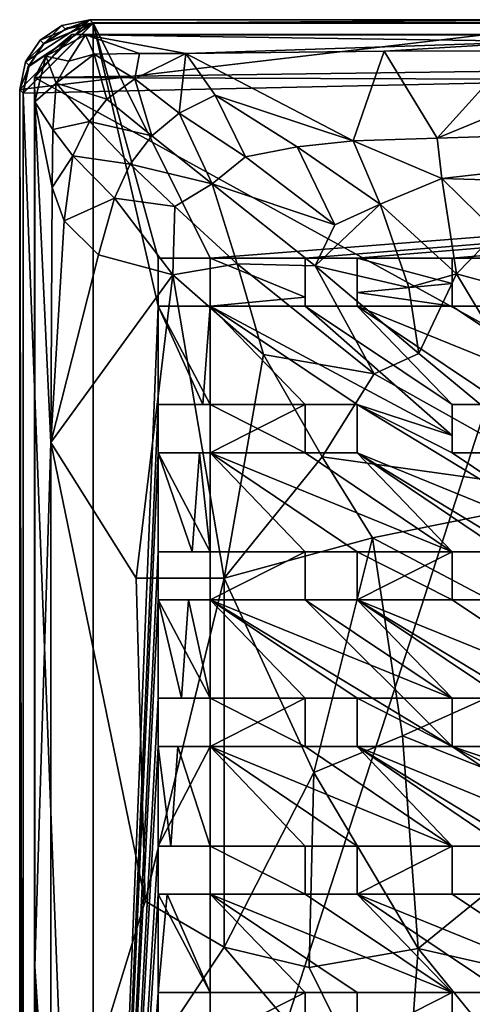
# Model space of a CAD drawing. Units: inches. Extents: x -9.2 to 9.2, y -11.6 to 11.6.
# Drawn here: x -9.2 to -6.6, y -6.5 to -1 of the extents above; entities that cross this region are included whole.
import ezdxf

# ---------------------------------------------------------------- set-up
doc = ezdxf.new("R2010")
doc.units = ezdxf.units.IN
doc.layers.get('0').update_dxf_attribs({"true_color": 0xc2ced6})

msp = doc.modelspace()

# ---------------------------------------------------------------- linework, layer by layer
for points in [[(-8.7986, -0.9778), (-9.1922, -1.3714), (-5.8658, -0.9778), (-8.7986, -0.9778)], [(-9.1922, -1.3714), (-8.7986, -0.9778), (-9.1598, -1.215), (-9.1922, -1.3714)], [(-9.1922, -11.2519), (-5.8658, -0.9778), (-9.1922, -1.3714), (-9.1922, -11.2519)], [(-9.1922, -11.2519), (-0.0001, -11.6455), (-5.8658, -0.9778), (-9.1922, -11.2519)], [(-9.1733, -1.3898), (-9.1456, -1.2446), (-8.7787, -0.9953), (-9.1733, -1.3898)], [(-9.1733, -1.3898), (-8.7787, -0.9953), (-9.1456, -1.2446), (-9.1733, -1.3898)], [(-9.1733, -1.3898), (-8.7787, -11.6258), (-8.7787, -0.9953), (-9.1733, -1.3898)], [(-9.1733, -1.3898), (-8.7787, -0.9953), (-8.7787, -11.6258), (-9.1733, -1.3898)], [(-8.7986, -0.9778), (-9.0769, -1.0931), (-9.1598, -1.215), (-8.7986, -0.9778)], [(-9.0577, -1.1109), (-8.7787, -0.9953), (-9.1456, -1.2446), (-9.0577, -1.1109)], [(-9.0577, -1.1109), (-9.1456, -1.2446), (-8.7787, -0.9953), (-9.0577, -1.1109)], [(-8.7986, -0.9778), (-8.9549, -1.0102), (-9.0769, -1.0931), (-8.7986, -0.9778)], [(-8.924, -1.023), (-8.7787, -0.9953), (-9.0577, -1.1109), (-8.924, -1.023)], [(-8.924, -1.023), (-9.0577, -1.1109), (-8.7787, -0.9953), (-8.924, -1.023)], [(-8.9348, -1.0303), (-8.9549, -1.0102), (-8.7986, -0.9778), (-8.9348, -1.0303)], [(-8.7986, -0.9778), (-8.7785, -0.9979), (-8.9348, -1.0303), (-8.7986, -0.9778)], [(-8.7787, -0.9953), (-8.7787, -0.9953), (-8.924, -1.023), (-8.7787, -0.9953)], [(-8.924, -1.023), (-8.924, -1.023), (-8.7787, -0.9953), (-8.924, -1.023)], [(-8.7785, -0.9979), (-8.7986, -0.9778), (-5.8658, -0.9778), (-8.7785, -0.9979)], [(8.7792, -0.9953), (8.7792, -0.9953), (-8.7787, -0.9953), (8.7792, -0.9953)], [(-8.7787, -0.9953), (-8.7787, -0.9953), (8.7792, -0.9953), (-8.7787, -0.9953)], [(-8.4139, -2.5901), (-8.7787, -0.9953), (-8.4139, -2.3189), (-8.4139, -2.5901)], [(-8.7787, -11.6258), (-8.7787, -0.9953), (-8.4139, -2.5901), (-8.7787, -11.6258)], [(8.7792, -0.9953), (-8.1223, -2.3189), (-8.7787, -0.9953), (8.7792, -0.9953)], [(-8.4139, -2.3189), (-8.7787, -0.9953), (-8.1223, -2.3189), (-8.4139, -2.3189)], [(-8.7787, -0.9953), (-8.4139, -2.5901), (-8.4139, -2.3189), (-8.7787, -0.9953)], [(8.7792, -0.9953), (-8.7787, -0.9953), (-8.1223, -2.3189), (8.7792, -0.9953)], [(-8.4139, -2.3189), (-8.1223, -2.3189), (-8.7787, -0.9953), (-8.4139, -2.3189)], [(-8.7787, -11.6258), (-8.4139, -2.5901), (-8.7787, -0.9953), (-8.7787, -11.6258)], [(-8.7785, -0.9979), (-5.8658, -0.9778), (8.7784, -0.9979), (-8.7785, -0.9979)], [(-8.1223, -2.3189), (8.7792, -0.9953), (-7.5871, -2.3189), (-8.1223, -2.3189)], [(-7.5871, -2.3189), (8.7792, -0.9953), (-8.1223, -2.3189), (-7.5871, -2.3189)], [(-7.2955, -2.3189), (-7.5871, -2.3189), (8.7792, -0.9953), (-7.2955, -2.3189)], [(-7.2955, -2.3189), (8.7792, -0.9953), (-7.5871, -2.3189), (-7.2955, -2.3189)], [(8.7792, -0.9953), (-6.7613, -2.3189), (-7.2955, -2.3189), (8.7792, -0.9953)], [(8.7792, -0.9953), (-7.2955, -2.3189), (-6.7613, -2.3189), (8.7792, -0.9953)], [(-6.7613, -2.3189), (8.7792, -0.9953), (-6.4697, -2.3189), (-6.7613, -2.3189)], [(-6.7613, -2.3189), (-6.4697, -2.3189), (8.7792, -0.9953), (-6.7613, -2.3189)], [(-8.7785, -0.9979), (-9.172, -1.3915), (-9.1397, -1.2351), (-8.7785, -0.9979)], [(-8.7785, -0.9979), (8.7784, -0.9979), (-9.172, -1.3915), (-8.7785, -0.9979)], [(-9.172, -11.2318), (-9.172, -1.3915), (8.7784, -0.9979), (-9.172, -11.2318)], [(-8.7785, -0.9979), (-9.1397, -1.2351), (-9.0568, -1.1132), (-8.7785, -0.9979)], [(-9.0568, -1.1132), (-9.0769, -1.0931), (-8.9549, -1.0102), (-9.0568, -1.1132)], [(-8.924, -1.023), (-8.924, -1.023), (-9.0577, -1.1109), (-8.924, -1.023)], [(-9.0577, -1.1109), (-9.0577, -1.1109), (-8.924, -1.023), (-9.0577, -1.1109)], [(-9.0568, -1.1132), (-8.9348, -1.0303), (-8.7785, -0.9979), (-9.0568, -1.1132)], [(-8.9549, -1.0102), (-8.9348, -1.0303), (-9.0568, -1.1132), (-8.9549, -1.0102)], [(-9.1598, -1.215), (-9.0769, -1.0931), (-9.0568, -1.1132), (-9.1598, -1.215)], [(8.8087, -1.061), (9.1087, -1.3669), (-9.1086, -1.3022), (8.8087, -1.061)], [(-8.8984, -1.0614), (8.8087, -1.061), (-9.1086, -1.3022), (-8.8984, -1.0614)], [(-9.0454, -1.1838), (-8.8984, -1.0614), (-9.1086, -1.3022), (-9.0454, -1.1838)], [(-9.0454, -1.1838), (-8.8218, -1.0637), (-8.8984, -1.0614), (-9.0454, -1.1838)], [(-8.9162, -1.2119), (-8.8218, -1.0637), (-9.0454, -1.1838), (-8.9162, -1.2119)], [(-8.7739, -1.1723), (-8.8218, -1.0637), (-8.9162, -1.2119), (-8.7739, -1.1723)], [(-8.8984, -1.0614), (4.0554, -1.0632), (8.8087, -1.061), (-8.8984, -1.0614)], [(-2.9807, -1.0632), (4.0554, -1.0632), (-8.8984, -1.0614), (-2.9807, -1.0632)], [(-8.8218, -1.0637), (-2.9807, -1.0632), (-8.8984, -1.0614), (-8.8218, -1.0637)], [(-2.9807, -1.0632), (-8.8218, -1.0637), (-6.2428, -1.1), (-2.9807, -1.0632)], [(-8.2587, -1.1673), (-6.2428, -1.1), (-8.8218, -1.0637), (-8.2587, -1.1673)], [(-8.519, -1.1686), (-8.8218, -1.0637), (-8.7739, -1.1723), (-8.519, -1.1686)], [(-8.519, -1.1686), (-8.2587, -1.1673), (-8.8218, -1.0637), (-8.519, -1.1686)], [(-7.1437, -1.1546), (-6.2428, -1.1), (-8.2587, -1.1673), (-7.1437, -1.1546)], [(-7.1437, -1.1546), (-6.4012, -1.1536), (-6.2428, -1.1), (-7.1437, -1.1546)], [(-9.0568, -1.1132), (-9.1397, -1.2351), (-9.1598, -1.215), (-9.0568, -1.1132)], [(-9.1456, -1.2446), (-9.1456, -1.2446), (-9.0577, -1.1109), (-9.1456, -1.2446)], [(-9.0577, -1.1109), (-9.0577, -1.1109), (-9.1456, -1.2446), (-9.0577, -1.1109)], [(-7.1437, -1.1546), (-8.2587, -1.1673), (-7.3177, -1.6588), (-7.1437, -1.1546)], [(-7.3177, -1.6588), (-6.8454, -1.6446), (-7.1437, -1.1546), (-7.3177, -1.6588)], [(-6.8454, -1.6446), (-6.4012, -1.1536), (-7.1437, -1.1546), (-6.8454, -1.6446)], [(-4.0348, -1.5539), (-5.6558, -1.1523), (-6.8454, -1.6446), (-4.0348, -1.5539)], [(-6.8454, -1.6446), (-5.6558, -1.1523), (-6.4012, -1.1536), (-6.8454, -1.6446)], [(-9.1922, -1.3714), (-9.1598, -1.215), (-9.1397, -1.2351), (-9.1922, -1.3714)], [(-9.0454, -1.1838), (-9.1086, -1.3022), (-9.1069, -1.4396), (-9.0454, -1.1838)], [(-9.0454, -1.1838), (-9.1069, -1.4396), (-8.9866, -1.3345), (-9.0454, -1.1838)], [(-9.0454, -1.1838), (-8.9866, -1.3345), (-8.9162, -1.2119), (-9.0454, -1.1838)], [(-8.9162, -1.2119), (-8.9866, -1.3345), (-8.7739, -1.1723), (-8.9162, -1.2119)], [(-8.7027, -1.4241), (-8.7739, -1.1723), (-8.9866, -1.3345), (-8.7027, -1.4241)], [(-8.5447, -1.3109), (-8.519, -1.1686), (-8.7739, -1.1723), (-8.5447, -1.3109)], [(-8.7739, -1.1723), (-8.7027, -1.4241), (-8.5447, -1.3109), (-8.7739, -1.1723)], [(-8.2587, -1.1673), (-8.5447, -1.3109), (-8.2953, -1.5038), (-8.2587, -1.1673)], [(-8.2587, -1.1673), (-8.519, -1.1686), (-8.5447, -1.3109), (-8.2587, -1.1673)], [(-8.2953, -1.5038), (-8.0929, -1.4018), (-8.2587, -1.1673), (-8.2953, -1.5038)], [(-8.2587, -1.1673), (-8.0929, -1.4018), (-7.3177, -1.6588), (-8.2587, -1.1673)], [(-9.1397, -1.2351), (-9.172, -1.3915), (-9.1922, -1.3714), (-9.1397, -1.2351)], [(-9.1456, -1.2446), (-9.1456, -1.2446), (-9.1733, -1.3898), (-9.1456, -1.2446)], [(-9.1733, -1.3898), (-9.1733, -1.3898), (-9.1456, -1.2446), (-9.1733, -1.3898)], [(9.1084, -11.3211), (-9.1087, -11.2728), (-9.1086, -1.3022), (9.1084, -11.3211)], [(-9.1087, -11.2728), (-9.1068, -11.2691), (-9.1086, -1.3022), (-9.1087, -11.2728)], [(-9.1086, -1.3022), (9.1087, -1.3669), (9.1084, -11.3211), (-9.1086, -1.3022)], [(-9.1086, -1.3022), (-9.1069, -6.3063), (-9.1069, -1.4396), (-9.1086, -1.3022)], [(-9.1086, -1.3022), (-9.1068, -11.2691), (-9.1069, -6.3063), (-9.1086, -1.3022)], [(-8.5447, -1.3109), (-8.7027, -1.4241), (-8.4498, -1.6306), (-8.5447, -1.3109)], [(-8.4498, -1.6306), (-8.2953, -1.5038), (-8.5447, -1.3109), (-8.4498, -1.6306)], [(-9.1922, -1.3714), (-9.172, -1.3915), (-9.172, -11.2318), (-9.1922, -1.3714)], [(-9.172, -11.2318), (-9.1922, -11.2519), (-9.1922, -1.3714), (-9.172, -11.2318)], [(-9.1069, -1.4396), (-9.0051, -1.5958), (-8.9866, -1.3345), (-9.1069, -1.4396)], [(-8.799, -1.5516), (-8.9866, -1.3345), (-9.0051, -1.5958), (-8.799, -1.5516)], [(-8.9866, -1.3345), (-8.799, -1.5516), (-8.7027, -1.4241), (-8.9866, -1.3345)], [(-9.1733, -1.3898), (-9.1733, -1.3898), (-9.1733, -11.2313), (-9.1733, -1.3898)], [(-9.1733, -11.2313), (-9.1733, -11.2313), (-9.1733, -1.3898), (-9.1733, -11.2313)], [(-9.1733, -1.3898), (-9.1733, -11.2313), (-8.7787, -11.6258), (-9.1733, -1.3898)], [(-9.1733, -1.3898), (-8.7787, -11.6258), (-9.1733, -11.2313), (-9.1733, -1.3898)], [(-9.0051, -1.5958), (-9.1069, -1.4396), (-9.0096, -1.9229), (-9.0051, -1.5958)], [(-9.0165, -3.3567), (-9.0096, -1.9229), (-9.1069, -1.4396), (-9.0165, -3.3567)], [(-9.1069, -6.3063), (-9.0165, -3.3567), (-9.1069, -1.4396), (-9.1069, -6.3063)], [(-8.4498, -1.6306), (-8.7027, -1.4241), (-8.799, -1.5516), (-8.4498, -1.6306)], [(-7.9224, -1.7492), (-8.0929, -1.4018), (-8.2953, -1.5038), (-7.9224, -1.7492)], [(-7.6325, -1.6932), (-7.3177, -1.6588), (-8.0929, -1.4018), (-7.6325, -1.6932)], [(-7.6325, -1.6932), (-8.0929, -1.4018), (-7.9224, -1.7492), (-7.6325, -1.6932)], [(-8.2953, -1.5038), (-8.4498, -1.6306), (-8.1104, -1.9018), (-8.2953, -1.5038)], [(-8.2953, -1.5038), (-8.1104, -1.9018), (-7.9224, -1.7492), (-8.2953, -1.5038)], [(-9.0051, -1.5958), (-9.0096, -1.9229), (-8.8944, -1.7443), (-9.0051, -1.5958)], [(-8.8944, -1.7443), (-8.799, -1.5516), (-9.0051, -1.5958), (-8.8944, -1.7443)], [(-8.8944, -1.7443), (-8.5706, -1.7903), (-8.799, -1.5516), (-8.8944, -1.7443)], [(-8.799, -1.5516), (-8.5706, -1.7903), (-8.4498, -1.6306), (-8.799, -1.5516)], [(-4.0348, -1.5539), (-6.8454, -1.6446), (-6.8193, -1.8717), (-4.0348, -1.5539)], [(-4.0348, -1.5539), (-6.8193, -1.8717), (-4.0373, -1.9554), (-4.0348, -1.5539)], [(-8.1104, -1.9018), (-8.4498, -1.6306), (-8.5706, -1.7903), (-8.1104, -1.9018)], [(-7.1663, -2.0153), (-7.3177, -1.6588), (-7.6325, -1.6932), (-7.1663, -2.0153)], [(-6.8193, -1.8717), (-6.8454, -1.6446), (-7.3177, -1.6588), (-6.8193, -1.8717)], [(-7.3177, -1.6588), (-7.1663, -2.0153), (-6.8193, -1.8717), (-7.3177, -1.6588)], [(-7.9224, -1.7492), (-7.421, -2.1319), (-7.6325, -1.6932), (-7.9224, -1.7492)], [(-7.6325, -1.6932), (-7.421, -2.1319), (-7.1663, -2.0153), (-7.6325, -1.6932)], [(-8.8944, -1.7443), (-9.0096, -1.9229), (-8.9431, -2.1092), (-8.8944, -1.7443)], [(-8.9431, -2.1092), (-8.6601, -1.9828), (-8.8944, -1.7443), (-8.9431, -2.1092)], [(-8.6601, -1.9828), (-8.5706, -1.7903), (-8.8944, -1.7443), (-8.6601, -1.9828)], [(-7.9224, -1.7492), (-8.1104, -1.9018), (-7.421, -2.1319), (-7.9224, -1.7492)], [(-8.6601, -1.9828), (-8.3197, -2.0282), (-8.5706, -1.7903), (-8.6601, -1.9828)], [(-8.5706, -1.7903), (-8.3197, -2.0282), (-8.1104, -1.9018), (-8.5706, -1.7903)], [(-6.7367, -2.4079), (-6.8193, -1.8717), (-7.1663, -2.0153), (-6.7367, -2.4079)], [(-4.0373, -1.9554), (-6.8193, -1.8717), (-6.5103, -2.1745), (-4.0373, -1.9554)], [(-6.8193, -1.8717), (-6.7367, -2.4079), (-6.5103, -2.1745), (-6.8193, -1.8717)], [(-8.9431, -2.1092), (-9.0096, -1.9229), (-9.0165, -3.3567), (-8.9431, -2.1092)], [(-7.9705, -2.3513), (-8.1104, -1.9018), (-8.3197, -2.0282), (-7.9705, -2.3513)], [(-8.1104, -1.9018), (-7.9705, -2.3513), (-7.5318, -2.3632), (-8.1104, -1.9018)], [(-7.5318, -2.3632), (-7.421, -2.1319), (-8.1104, -1.9018), (-7.5318, -2.3632)], [(-8.6601, -1.9828), (-8.9431, -2.1092), (-8.7491, -2.3003), (-8.6601, -1.9828)], [(-8.6601, -1.9828), (-8.7491, -2.3003), (-8.3307, -2.4142), (-8.6601, -1.9828)], [(-8.3307, -2.4142), (-8.3197, -2.0282), (-8.6601, -1.9828), (-8.3307, -2.4142)], [(-8.3197, -2.0282), (-8.3307, -2.4142), (-7.9705, -2.3513), (-8.3197, -2.0282)], [(-7.421, -2.1319), (-7.5318, -2.3632), (-7.1663, -2.0153), (-7.421, -2.1319)], [(-7.5318, -2.3632), (-7.0054, -2.4843), (-7.1663, -2.0153), (-7.5318, -2.3632)], [(-7.1663, -2.0153), (-7.0054, -2.4843), (-6.7367, -2.4079), (-7.1663, -2.0153)], [(-9.0165, -3.3567), (-8.7491, -2.3003), (-8.9431, -2.1092), (-9.0165, -3.3567)], [(-6.7367, -2.4079), (-5.7992, -2.6632), (-6.5103, -2.1745), (-6.7367, -2.4079)], [(-8.3307, -2.4142), (-8.7491, -2.3003), (-9.0165, -3.3567), (-8.3307, -2.4142)], [(-8.4139, -2.3189), (-8.1223, -2.3189), (-8.1223, -2.3189), (-8.4139, -2.3189)], [(-8.1223, -2.3189), (-8.4139, -2.3189), (-8.4139, -2.3189), (-8.1223, -2.3189)], [(-8.4139, -2.5901), (-8.4139, -2.3189), (-8.4139, -2.3189), (-8.4139, -2.5901)], [(-8.4139, -2.3189), (-8.4139, -2.5901), (-8.4139, -2.5901), (-8.4139, -2.3189)], [(-8.1223, -2.3189), (-7.5871, -2.3189), (-7.5871, -2.5396), (-8.1223, -2.3189)], [(-7.5871, -2.5396), (-8.1223, -2.5901), (-8.1223, -2.3189), (-7.5871, -2.5396)], [(-8.1223, -2.3189), (-8.1223, -2.5901), (-7.5871, -2.5396), (-8.1223, -2.3189)], [(-7.5871, -2.5396), (-7.5871, -2.3189), (-8.1223, -2.3189), (-7.5871, -2.5396)], [(-8.1223, -2.3189), (-8.1223, -2.5901), (-8.1223, -2.5901), (-8.1223, -2.3189)], [(-8.1223, -2.5901), (-8.1223, -2.3189), (-8.1223, -2.3189), (-8.1223, -2.5901)], [(-7.5871, -2.3189), (-7.5871, -2.5396), (-7.5871, -2.5396), (-7.5871, -2.3189)], [(-7.5871, -2.5396), (-7.5871, -2.3189), (-7.5871, -2.3189), (-7.5871, -2.5396)], [(-7.5871, -2.3189), (-7.5871, -2.3189), (-7.2955, -2.3189), (-7.5871, -2.3189)], [(-7.2955, -2.3189), (-7.2955, -2.3189), (-7.5871, -2.3189), (-7.2955, -2.3189)], [(-7.2955, -2.3189), (-7.2955, -2.3189), (-7.2955, -2.5121), (-7.2955, -2.3189)], [(-7.2955, -2.5121), (-7.2955, -2.5121), (-7.2955, -2.3189), (-7.2955, -2.5121)], [(-6.7613, -2.4617), (-7.2955, -2.5121), (-7.2955, -2.3189), (-6.7613, -2.4617)], [(-7.2955, -2.3189), (-6.7613, -2.3189), (-6.7613, -2.4617), (-7.2955, -2.3189)], [(-6.7613, -2.4617), (-6.7613, -2.3189), (-7.2955, -2.3189), (-6.7613, -2.4617)], [(-7.2955, -2.3189), (-7.2955, -2.5121), (-6.7613, -2.4617), (-7.2955, -2.3189)], [(-6.7613, -2.3189), (-6.4697, -2.3189), (-6.4697, -2.3189), (-6.7613, -2.3189)], [(-6.4697, -2.3189), (-6.7613, -2.3189), (-6.7613, -2.3189), (-6.4697, -2.3189)], [(-6.7613, -2.3189), (-6.7613, -2.4617), (-6.7613, -2.4617), (-6.7613, -2.3189)], [(-6.7613, -2.4617), (-6.7613, -2.3189), (-6.7613, -2.3189), (-6.7613, -2.4617)], [(-7.8212, -2.8614), (-7.9705, -2.3513), (-8.3307, -2.4142), (-7.8212, -2.8614)], [(-7.9705, -2.3513), (-7.8212, -2.8614), (-7.1985, -2.9699), (-7.9705, -2.3513)], [(-7.1985, -2.9699), (-7.5318, -2.3632), (-7.9705, -2.3513), (-7.1985, -2.9699)], [(-7.5318, -2.3632), (-7.1985, -2.9699), (-6.9487, -2.8556), (-7.5318, -2.3632)], [(-6.9487, -2.8556), (-7.0054, -2.4843), (-7.5318, -2.3632), (-6.9487, -2.8556)], [(-8.3307, -2.4142), (-9.0165, -3.3567), (-8.538, -4.1204), (-8.3307, -2.4142)], [(-8.3307, -2.4142), (-8.538, -4.1204), (-8.0434, -4.1203), (-8.3307, -2.4142)], [(-8.0434, -4.1203), (-7.8212, -2.8614), (-8.3307, -2.4142), (-8.0434, -4.1203)], [(-7.0054, -2.4843), (-6.9487, -2.8556), (-6.7367, -2.4079), (-7.0054, -2.4843)], [(-6.7367, -2.4079), (-6.9487, -2.8556), (-5.9925, -3.6483), (-6.7367, -2.4079)], [(-5.9925, -3.6483), (-5.7992, -2.6632), (-6.7367, -2.4079), (-5.9925, -3.6483)], [(-7.2955, -2.5121), (-6.7613, -2.4617), (-6.7613, -2.5901), (-7.2955, -2.5121)], [(-6.7613, -2.5901), (-6.7613, -2.4617), (-7.2955, -2.5121), (-6.7613, -2.5901)], [(-6.7613, -2.5901), (-6.7613, -2.4617), (-6.7613, -2.4617), (-6.7613, -2.5901)], [(-6.7613, -2.4617), (-6.7613, -2.5901), (-6.7613, -2.5901), (-6.7613, -2.4617)], [(-7.5871, -2.5396), (-7.5871, -2.5901), (-8.1223, -2.5901), (-7.5871, -2.5396)], [(-7.5871, -2.5396), (-8.1223, -2.5901), (-7.5871, -2.5901), (-7.5871, -2.5396)], [(-7.5871, -2.5901), (-7.5871, -2.5396), (-7.5871, -2.5396), (-7.5871, -2.5901)], [(-7.5871, -2.5396), (-7.5871, -2.5901), (-7.5871, -2.5901), (-7.5871, -2.5396)], [(-7.2955, -2.5901), (-7.2955, -2.5901), (-7.2955, -2.5121), (-7.2955, -2.5901)], [(-7.2955, -2.5121), (-7.2955, -2.5121), (-7.2955, -2.5901), (-7.2955, -2.5121)], [(-6.7613, -2.5901), (-7.2955, -2.5901), (-7.2955, -2.5121), (-6.7613, -2.5901)], [(-7.2955, -2.5121), (-7.2955, -2.5901), (-6.7613, -2.5901), (-7.2955, -2.5121)], [(-8.4139, -3.1435), (-8.7787, -11.6258), (-8.4139, -2.5901), (-8.4139, -3.1435)], [(-8.4139, -2.5901), (-8.7787, -11.6258), (-8.4139, -3.1435), (-8.4139, -2.5901)], [(-8.4139, -2.5901), (-8.1223, -2.5901), (-8.1625, -3.1435), (-8.4139, -2.5901)], [(-8.1625, -3.1435), (-8.4139, -3.1435), (-8.4139, -2.5901), (-8.1625, -3.1435)], [(-8.4139, -2.5901), (-8.4139, -3.1435), (-8.1223, -3.1435), (-8.4139, -2.5901)], [(-8.1223, -3.1435), (-8.1223, -2.5901), (-8.4139, -2.5901), (-8.1223, -3.1435)], [(-8.1223, -2.5901), (-8.4139, -2.5901), (-8.4139, -2.5901), (-8.1223, -2.5901)], [(-8.4139, -2.5901), (-8.1223, -2.5901), (-8.1223, -2.5901), (-8.4139, -2.5901)], [(-8.1223, -3.1435), (-8.1625, -3.1435), (-8.1223, -2.5901), (-8.1223, -3.1435)], [(-7.5871, -2.5901), (-6.7613, -3.3177), (-8.1223, -2.5901), (-7.5871, -2.5901)], [(-8.1223, -2.5901), (-6.7613, -3.3177), (-7.5871, -2.5901), (-8.1223, -2.5901)], [(-7.2955, -3.1435), (-8.1223, -2.5901), (-6.7613, -3.3177), (-7.2955, -3.1435)], [(-6.7613, -3.3177), (-8.1223, -2.5901), (-7.2955, -3.1435), (-6.7613, -3.3177)], [(-8.1223, -3.1435), (-8.1223, -2.5901), (-7.5871, -3.1435), (-8.1223, -3.1435)], [(-7.2955, -3.1435), (-7.5871, -3.1435), (-8.1223, -2.5901), (-7.2955, -3.1435)], [(-8.1223, -3.1435), (-7.5871, -3.1435), (-8.1223, -2.5901), (-8.1223, -3.1435)], [(-7.2955, -3.1435), (-8.1223, -2.5901), (-7.5871, -3.1435), (-7.2955, -3.1435)], [(-6.7613, -3.3177), (-7.5871, -2.5901), (-6.7613, -3.1435), (-6.7613, -3.3177)], [(-7.5871, -2.5901), (-7.2955, -2.5901), (-6.7613, -3.1435), (-7.5871, -2.5901)], [(-7.5871, -2.5901), (-6.7613, -3.1435), (-7.2955, -2.5901), (-7.5871, -2.5901)], [(-6.7613, -3.3177), (-6.7613, -3.1435), (-7.5871, -2.5901), (-6.7613, -3.3177)], [(-7.2955, -2.5901), (-7.2955, -2.5901), (-7.5871, -2.5901), (-7.2955, -2.5901)], [(-7.5871, -2.5901), (-7.5871, -2.5901), (-7.2955, -2.5901), (-7.5871, -2.5901)], [(-6.4697, -3.1435), (-7.2955, -2.5901), (-5.9335, -3.1435), (-6.4697, -3.1435)], [(-5.9335, -3.1435), (-7.2955, -2.5901), (-6.4697, -3.1435), (-5.9335, -3.1435)], [(-6.7613, -2.5901), (-5.9335, -3.1435), (-7.2955, -2.5901), (-6.7613, -2.5901)], [(-5.9335, -3.1435), (-6.7613, -2.5901), (-7.2955, -2.5901), (-5.9335, -3.1435)], [(-7.2955, -2.5901), (-6.4697, -3.1435), (-6.7613, -3.1435), (-7.2955, -2.5901)], [(-6.7613, -3.1435), (-6.4697, -3.1435), (-7.2955, -2.5901), (-6.7613, -3.1435)], [(-6.4697, -2.5901), (-6.7613, -2.5901), (-6.7613, -2.5901), (-6.4697, -2.5901)], [(-6.7613, -2.5901), (-6.4697, -2.5901), (-6.4697, -2.5901), (-6.7613, -2.5901)], [(-5.9335, -3.1435), (-6.7613, -2.5901), (-6.4697, -2.5901), (-5.9335, -3.1435)], [(-6.7613, -2.5901), (-5.9335, -3.1435), (-6.4697, -2.5901), (-6.7613, -2.5901)], [(-7.4921, -3.4373), (-7.8212, -2.8614), (-8.0434, -4.1203), (-7.4921, -3.4373)], [(-7.1985, -2.9699), (-7.8212, -2.8614), (-7.4921, -3.4373), (-7.1985, -2.9699)], [(-6.9487, -2.8556), (-7.1985, -2.9699), (-5.9925, -3.6483), (-6.9487, -2.8556)], [(-5.9925, -3.6483), (-7.1985, -2.9699), (-7.4921, -3.4373), (-5.9925, -3.6483)], [(-8.4139, -3.4148), (-8.7787, -11.6258), (-8.4139, -3.1435), (-8.4139, -3.4148)], [(-8.4139, -3.4148), (-8.4139, -3.1435), (-8.7787, -11.6258), (-8.4139, -3.4148)], [(-8.4139, -3.1435), (-8.4139, -3.4148), (-8.4139, -3.4148), (-8.4139, -3.1435)], [(-8.4139, -3.4148), (-8.4139, -3.1435), (-8.4139, -3.1435), (-8.4139, -3.4148)], [(-8.4139, -3.1435), (-8.1625, -3.1435), (-8.1223, -3.1435), (-8.4139, -3.1435)], [(-8.1223, -3.1435), (-8.4139, -3.1435), (-8.4139, -3.1435), (-8.1223, -3.1435)], [(-8.1223, -3.1435), (-8.1223, -3.1435), (-8.1625, -3.1435), (-8.1223, -3.1435)], [(-8.1223, -3.4148), (-8.1223, -3.1435), (-8.1223, -3.1435), (-8.1223, -3.4148)], [(-8.1223, -3.1435), (-8.1223, -3.4148), (-8.1223, -3.4148), (-8.1223, -3.1435)], [(-8.1223, -3.4148), (-8.1223, -3.1435), (-7.5871, -3.1435), (-8.1223, -3.4148)], [(-7.5871, -3.1435), (-7.5871, -3.4148), (-8.1223, -3.4148), (-7.5871, -3.1435)], [(-7.5871, -3.4148), (-7.5871, -3.1435), (-8.1223, -3.1435), (-7.5871, -3.4148)], [(-8.1223, -3.1435), (-8.1223, -3.4148), (-7.5871, -3.4148), (-8.1223, -3.1435)], [(-7.2955, -3.1435), (-7.2955, -3.1435), (-7.5871, -3.1435), (-7.2955, -3.1435)], [(-7.5871, -3.1435), (-7.5871, -3.1435), (-7.2955, -3.1435), (-7.5871, -3.1435)], [(-7.5871, -3.1435), (-7.5871, -3.1435), (-7.5871, -3.4148), (-7.5871, -3.1435)], [(-7.5871, -3.4148), (-7.5871, -3.4148), (-7.5871, -3.1435), (-7.5871, -3.4148)], [(-7.2955, -3.1435), (-5.9335, -3.9715), (-6.7613, -3.4148), (-7.2955, -3.1435)], [(-5.9335, -3.9715), (-7.2955, -3.4148), (-7.2955, -3.1435), (-5.9335, -3.9715)], [(-7.2955, -3.4148), (-5.9335, -3.9715), (-7.2955, -3.1435), (-7.2955, -3.4148)], [(-6.7613, -3.4148), (-7.2955, -3.1435), (-6.7613, -3.3177), (-6.7613, -3.4148)], [(-6.7613, -3.4148), (-6.7613, -3.3177), (-7.2955, -3.1435), (-6.7613, -3.4148)], [(-7.2955, -3.1435), (-7.2955, -3.4148), (-7.2955, -3.4148), (-7.2955, -3.1435)], [(-7.2955, -3.4148), (-7.2955, -3.1435), (-7.2955, -3.1435), (-7.2955, -3.4148)], [(-5.9335, -3.9715), (-7.2955, -3.1435), (-6.7613, -3.4148), (-5.9335, -3.9715)], [(-6.7613, -3.1435), (-6.7613, -3.3177), (-6.7613, -3.3177), (-6.7613, -3.1435)], [(-6.7613, -3.3177), (-6.7613, -3.1435), (-6.7613, -3.1435), (-6.7613, -3.3177)], [(-6.7613, -3.1435), (-6.4697, -3.1435), (-6.4697, -3.1435), (-6.7613, -3.1435)], [(-6.4697, -3.1435), (-6.7613, -3.1435), (-6.7613, -3.1435), (-6.4697, -3.1435)], [(-6.7613, -3.4148), (-6.7613, -3.4148), (-6.7613, -3.3177), (-6.7613, -3.4148)], [(-6.7613, -3.3177), (-6.7613, -3.3177), (-6.7613, -3.4148), (-6.7613, -3.3177)], [(-9.0176, -7.6667), (-9.0165, -3.3567), (-9.1069, -6.3063), (-9.0176, -7.6667)], [(-9.0176, -7.6667), (-8.4869, -5.9389), (-9.0165, -3.3567), (-9.0176, -7.6667)], [(-9.0165, -3.3567), (-8.4869, -5.9389), (-8.538, -4.1204), (-9.0165, -3.3567)], [(-8.7787, -11.6258), (-8.4139, -3.4148), (-8.4139, -3.9715), (-8.7787, -11.6258)], [(-8.7787, -11.6258), (-8.4139, -3.9715), (-8.4139, -3.4148), (-8.7787, -11.6258)], [(-8.4139, -3.4148), (-8.4139, -3.4148), (-8.1822, -3.4148), (-8.4139, -3.4148)], [(-8.2227, -3.9715), (-8.4139, -3.9715), (-8.4139, -3.4148), (-8.2227, -3.9715)], [(-8.4139, -3.4148), (-8.1822, -3.4148), (-8.2227, -3.9715), (-8.4139, -3.4148)], [(-8.1223, -3.9715), (-8.1223, -3.4148), (-8.4139, -3.4148), (-8.1223, -3.9715)], [(-8.4139, -3.4148), (-8.4139, -3.9715), (-8.1223, -3.9715), (-8.4139, -3.4148)], [(-8.4139, -3.4148), (-8.1223, -3.4148), (-8.1822, -3.4148), (-8.4139, -3.4148)], [(-8.1223, -3.9715), (-8.2227, -3.9715), (-8.1822, -3.4148), (-8.1223, -3.9715)], [(-8.1223, -3.4148), (-8.1822, -3.4148), (-8.1223, -3.4148), (-8.1223, -3.4148)], [(-8.1822, -3.4148), (-8.1223, -3.4148), (-8.1223, -3.9715), (-8.1822, -3.4148)], [(-8.1223, -3.9715), (-8.1223, -3.4148), (-7.5871, -3.9715), (-8.1223, -3.9715)], [(-7.2955, -3.9715), (-7.5871, -3.9715), (-8.1223, -3.4148), (-7.2955, -3.9715)], [(-7.2955, -3.9715), (-8.1223, -3.4148), (-7.5871, -3.9715), (-7.2955, -3.9715)], [(-8.1223, -3.9715), (-7.5871, -3.9715), (-8.1223, -3.4148), (-8.1223, -3.9715)], [(-7.2955, -3.9715), (-8.1223, -3.4148), (-6.7613, -3.9715), (-7.2955, -3.9715)], [(-6.7613, -3.9715), (-8.1223, -3.4148), (-7.2955, -3.9715), (-6.7613, -3.9715)], [(-6.7613, -3.9715), (-8.1223, -3.4148), (-7.5871, -3.4148), (-6.7613, -3.9715)], [(-7.5871, -3.4148), (-8.1223, -3.4148), (-6.7613, -3.9715), (-7.5871, -3.4148)], [(-7.5871, -3.4148), (-7.5871, -3.4148), (-7.2955, -3.4148), (-7.5871, -3.4148)], [(-7.2955, -3.4148), (-7.2955, -3.4148), (-7.5871, -3.4148), (-7.2955, -3.4148)], [(-7.5871, -3.4148), (-6.7613, -3.9715), (-7.2955, -3.4148), (-7.5871, -3.4148)], [(-6.7613, -3.9715), (-7.5871, -3.4148), (-7.2955, -3.4148), (-6.7613, -3.9715)], [(-5.9335, -4.2427), (-7.2955, -3.4148), (-5.9335, -3.9715), (-5.9335, -4.2427)], [(-5.9335, -3.9715), (-7.2955, -3.4148), (-5.9335, -4.2427), (-5.9335, -3.9715)], [(-6.4697, -3.9715), (-7.2955, -3.4148), (-5.9335, -4.2427), (-6.4697, -3.9715)], [(-5.9335, -4.2427), (-7.2955, -3.4148), (-6.4697, -3.9715), (-5.9335, -4.2427)], [(-6.4697, -3.9715), (-6.7613, -3.9715), (-7.2955, -3.4148), (-6.4697, -3.9715)], [(-6.4697, -3.9715), (-7.2955, -3.4148), (-6.7613, -3.9715), (-6.4697, -3.9715)], [(-6.7613, -3.4148), (-6.5797, -3.4148), (-6.5797, -3.4148), (-6.7613, -3.4148)], [(-6.5797, -3.4148), (-6.7613, -3.4148), (-6.7613, -3.4148), (-6.5797, -3.4148)], [(-6.7613, -3.4148), (-5.9335, -3.9715), (-6.5797, -3.4148), (-6.7613, -3.4148)], [(-5.9335, -3.9715), (-6.7613, -3.4148), (-6.5797, -3.4148), (-5.9335, -3.9715)], [(-7.2097, -3.8944), (-7.4921, -3.4373), (-8.0434, -4.1203), (-7.2097, -3.8944)], [(-7.4921, -3.4373), (-7.2097, -3.8944), (-5.9925, -3.6483), (-7.4921, -3.4373)], [(-5.9928, -4.5363), (-5.9925, -3.6483), (-7.2097, -3.8944), (-5.9928, -4.5363)], [(-7.2097, -3.8944), (-8.0434, -4.1203), (-7.5382, -5.215), (-7.2097, -3.8944)], [(-7.5382, -5.215), (-7.0407, -5.0084), (-7.2097, -3.8944), (-7.5382, -5.215)], [(-7.2097, -3.8944), (-7.0407, -5.0084), (-5.9928, -4.5363), (-7.2097, -3.8944)], [(-8.4139, -3.9715), (-8.4139, -4.2427), (-8.7787, -11.6258), (-8.4139, -3.9715)], [(-8.4139, -3.9715), (-8.7787, -11.6258), (-8.4139, -4.2427), (-8.4139, -3.9715)], [(-8.4139, -3.9715), (-8.2227, -3.9715), (-8.4139, -3.9715), (-8.4139, -3.9715)], [(-8.4139, -4.2427), (-8.4139, -3.9715), (-8.4139, -3.9715), (-8.4139, -4.2427)], [(-8.4139, -3.9715), (-8.4139, -4.2427), (-8.4139, -4.2427), (-8.4139, -3.9715)], [(-8.2227, -3.9715), (-8.1223, -3.9715), (-8.4139, -3.9715), (-8.2227, -3.9715)], [(-8.2227, -3.9715), (-8.1223, -3.9715), (-8.1223, -3.9715), (-8.2227, -3.9715)], [(-7.5871, -3.9715), (-7.5871, -4.2427), (-8.1223, -4.2427), (-7.5871, -3.9715)], [(-8.1223, -4.2427), (-8.1223, -3.9715), (-7.5871, -3.9715), (-8.1223, -4.2427)], [(-8.1223, -4.2427), (-7.5871, -4.2427), (-7.5871, -3.9715), (-8.1223, -4.2427)], [(-7.5871, -3.9715), (-8.1223, -3.9715), (-8.1223, -4.2427), (-7.5871, -3.9715)], [(-8.1223, -3.9715), (-8.1223, -4.2427), (-8.1223, -4.2427), (-8.1223, -3.9715)], [(-8.1223, -4.2427), (-8.1223, -3.9715), (-8.1223, -3.9715), (-8.1223, -4.2427)], [(-7.5871, -4.2427), (-7.5871, -3.9715), (-7.5871, -3.9715), (-7.5871, -4.2427)], [(-7.5871, -3.9715), (-7.5871, -4.2427), (-7.5871, -4.2427), (-7.5871, -3.9715)], [(-7.5871, -3.9715), (-7.5871, -3.9715), (-7.2955, -3.9715), (-7.5871, -3.9715)], [(-7.2955, -3.9715), (-7.2955, -3.9715), (-7.5871, -3.9715), (-7.2955, -3.9715)], [(-7.2955, -4.2427), (-7.2955, -3.9715), (-7.2955, -3.9715), (-7.2955, -4.2427)], [(-7.2955, -3.9715), (-7.2955, -4.2427), (-7.2955, -4.2427), (-7.2955, -3.9715)], [(-7.2955, -3.9715), (-6.7613, -3.9715), (-6.7613, -4.2427), (-7.2955, -3.9715)], [(-6.7613, -4.2427), (-7.2955, -4.2427), (-7.2955, -3.9715), (-6.7613, -4.2427)], [(-7.2955, -4.2427), (-6.7613, -4.2427), (-6.7613, -3.9715), (-7.2955, -4.2427)], [(-6.7613, -3.9715), (-7.2955, -3.9715), (-7.2955, -4.2427), (-6.7613, -3.9715)], [(-6.7613, -3.9715), (-6.4697, -3.9715), (-6.4697, -3.9715), (-6.7613, -3.9715)], [(-6.4697, -3.9715), (-6.7613, -3.9715), (-6.7613, -3.9715), (-6.4697, -3.9715)], [(-6.7613, -4.2427), (-6.7613, -3.9715), (-6.7613, -3.9715), (-6.7613, -4.2427)], [(-6.7613, -3.9715), (-6.7613, -4.2427), (-6.7613, -4.2427), (-6.7613, -3.9715)], [(-8.0434, -4.1203), (-8.538, -4.1204), (-8.4869, -5.9389), (-8.0434, -4.1203)], [(-8.0434, -4.1203), (-8.4869, -5.9389), (-8.0428, -6.1962), (-8.0434, -4.1203)], [(-8.0428, -6.1962), (-7.5382, -5.215), (-8.0434, -4.1203), (-8.0428, -6.1962)], [(-8.4139, -4.7967), (-8.7787, -11.6258), (-8.4139, -4.2427), (-8.4139, -4.7967)], [(-8.4139, -4.2427), (-8.7787, -11.6258), (-8.4139, -4.7967), (-8.4139, -4.2427)], [(-8.2826, -4.7967), (-8.4139, -4.7967), (-8.4139, -4.2427), (-8.2826, -4.7967)], [(-8.4139, -4.2427), (-8.2424, -4.2427), (-8.2826, -4.7967), (-8.4139, -4.2427)], [(-8.1223, -4.7967), (-8.1223, -4.2427), (-8.4139, -4.2427), (-8.1223, -4.7967)], [(-8.4139, -4.2427), (-8.4139, -4.7967), (-8.1223, -4.7967), (-8.4139, -4.2427)], [(-8.2424, -4.2427), (-8.4139, -4.2427), (-8.4139, -4.2427), (-8.2424, -4.2427)], [(-8.4139, -4.2427), (-8.1223, -4.2427), (-8.2424, -4.2427), (-8.4139, -4.2427)], [(-8.1223, -4.7967), (-8.2826, -4.7967), (-8.2424, -4.2427), (-8.1223, -4.7967)], [(-8.2424, -4.2427), (-8.1223, -4.2427), (-8.1223, -4.7967), (-8.2424, -4.2427)], [(-8.1223, -4.2427), (-8.1223, -4.2427), (-8.2424, -4.2427), (-8.1223, -4.2427)], [(-7.5871, -4.2427), (-6.7613, -4.7967), (-8.1223, -4.2427), (-7.5871, -4.2427)], [(-8.1223, -4.2427), (-6.7613, -5.0679), (-7.5871, -4.2427), (-8.1223, -4.2427)], [(-7.2955, -4.7967), (-8.1223, -4.2427), (-6.7613, -4.7967), (-7.2955, -4.7967)], [(-6.7613, -5.0679), (-8.1223, -4.2427), (-7.2955, -4.7967), (-6.7613, -5.0679)], [(-7.2955, -4.7967), (-7.5871, -4.7967), (-8.1223, -4.2427), (-7.2955, -4.7967)], [(-8.1223, -4.7967), (-8.1223, -4.2427), (-7.5871, -4.7967), (-8.1223, -4.7967)], [(-8.1223, -4.7967), (-7.5871, -4.7967), (-8.1223, -4.2427), (-8.1223, -4.7967)], [(-7.2955, -4.7967), (-8.1223, -4.2427), (-7.5871, -4.7967), (-7.2955, -4.7967)], [(-7.5871, -4.2427), (-7.2955, -4.2427), (-6.7613, -4.7967), (-7.5871, -4.2427)], [(-6.7613, -4.7967), (-7.5871, -4.2427), (-6.7613, -5.0679), (-6.7613, -4.7967)], [(-7.5871, -4.2427), (-7.2955, -4.2427), (-7.2955, -4.2427), (-7.5871, -4.2427)], [(-7.2955, -4.2427), (-7.5871, -4.2427), (-7.5871, -4.2427), (-7.2955, -4.2427)], [(-7.2955, -4.2427), (-7.5871, -4.2427), (-6.7613, -4.7967), (-7.2955, -4.2427)], [(-6.4697, -4.7967), (-7.2955, -4.2427), (-6.7613, -4.7967), (-6.4697, -4.7967)], [(-5.9335, -5.0679), (-7.2955, -4.2427), (-6.4697, -4.7967), (-5.9335, -5.0679)], [(-5.9335, -5.0679), (-7.2955, -4.2427), (-5.9335, -4.7967), (-5.9335, -5.0679)], [(-7.2955, -4.2427), (-5.9335, -5.0679), (-5.9335, -4.7967), (-7.2955, -4.2427)], [(-6.7613, -4.2427), (-5.9335, -4.7967), (-7.2955, -4.2427), (-6.7613, -4.2427)], [(-7.2955, -4.2427), (-5.9335, -4.7967), (-6.7613, -4.2427), (-7.2955, -4.2427)], [(-7.2955, -4.2427), (-5.9335, -5.0679), (-6.4697, -4.7967), (-7.2955, -4.2427)], [(-7.2955, -4.2427), (-6.4697, -4.7967), (-6.7613, -4.7967), (-7.2955, -4.2427)], [(-6.7613, -4.2427), (-5.9335, -4.7967), (-6.4697, -4.2427), (-6.7613, -4.2427)], [(-6.7613, -4.2427), (-6.4697, -4.2427), (-6.4697, -4.2427), (-6.7613, -4.2427)], [(-6.4697, -4.2427), (-6.7613, -4.2427), (-6.7613, -4.2427), (-6.4697, -4.2427)], [(-6.7613, -4.2427), (-6.4697, -4.2427), (-5.9335, -4.7967), (-6.7613, -4.2427)], [(-7.0407, -5.0084), (-5.993, -5.424), (-5.9928, -4.5363), (-7.0407, -5.0084)], [(-8.7787, -11.6258), (-8.4139, -4.7967), (-8.4139, -5.0679), (-8.7787, -11.6258)], [(-8.4139, -5.0679), (-8.4139, -4.7967), (-8.7787, -11.6258), (-8.4139, -5.0679)], [(-8.4139, -5.0679), (-8.4139, -5.0679), (-8.4139, -4.7967), (-8.4139, -5.0679)], [(-8.4139, -4.7967), (-8.4139, -4.7967), (-8.4139, -5.0679), (-8.4139, -4.7967)], [(-8.4139, -4.7967), (-8.2826, -4.7967), (-8.1223, -4.7967), (-8.4139, -4.7967)], [(-8.2826, -4.7967), (-8.4139, -4.7967), (-8.4139, -4.7967), (-8.2826, -4.7967)], [(-8.2826, -4.7967), (-8.1223, -4.7967), (-8.1223, -4.7967), (-8.2826, -4.7967)], [(-8.1223, -4.7967), (-8.1223, -4.7967), (-8.1223, -5.0679), (-8.1223, -4.7967)], [(-8.1223, -5.0679), (-8.1223, -5.0679), (-8.1223, -4.7967), (-8.1223, -5.0679)], [(-8.1223, -5.0679), (-8.1223, -4.7967), (-7.5871, -4.7967), (-8.1223, -5.0679)], [(-7.5871, -4.7967), (-7.5871, -5.0679), (-8.1223, -5.0679), (-7.5871, -4.7967)], [(-7.5871, -5.0679), (-7.5871, -4.7967), (-8.1223, -4.7967), (-7.5871, -5.0679)], [(-8.1223, -4.7967), (-8.1223, -5.0679), (-7.5871, -5.0679), (-8.1223, -4.7967)], [(-7.5871, -4.7967), (-7.2955, -4.7967), (-7.2955, -4.7967), (-7.5871, -4.7967)], [(-7.2955, -4.7967), (-7.5871, -4.7967), (-7.5871, -4.7967), (-7.2955, -4.7967)], [(-7.5871, -4.7967), (-7.5871, -4.7967), (-7.5871, -5.0679), (-7.5871, -4.7967)], [(-7.5871, -5.0679), (-7.5871, -5.0679), (-7.5871, -4.7967), (-7.5871, -5.0679)], [(-6.7613, -5.0679), (-7.2955, -5.0679), (-7.2955, -4.7967), (-6.7613, -5.0679)], [(-7.2955, -4.7967), (-6.7613, -4.7967), (-6.7613, -5.0679), (-7.2955, -4.7967)], [(-6.7613, -5.0679), (-7.2955, -4.7967), (-7.2955, -5.0679), (-6.7613, -5.0679)], [(-7.2955, -5.0679), (-7.2955, -5.0679), (-7.2955, -4.7967), (-7.2955, -5.0679)], [(-7.2955, -4.7967), (-7.2955, -4.7967), (-7.2955, -5.0679), (-7.2955, -4.7967)], [(-6.7613, -5.0679), (-6.7613, -5.0679), (-6.7613, -4.7967), (-6.7613, -5.0679)], [(-6.7613, -4.7967), (-6.7613, -4.7967), (-6.7613, -5.0679), (-6.7613, -4.7967)], [(-6.4697, -4.7967), (-6.7613, -4.7967), (-6.7613, -4.7967), (-6.4697, -4.7967)], [(-6.7613, -4.7967), (-6.4697, -4.7967), (-6.4697, -4.7967), (-6.7613, -4.7967)], [(-7.5382, -5.215), (-6.9523, -6.2049), (-7.0407, -5.0084), (-7.5382, -5.215)], [(-5.993, -5.424), (-7.0407, -5.0084), (-6.9523, -6.2049), (-5.993, -5.424)], [(-8.4139, -5.6281), (-8.7787, -11.6258), (-8.4139, -5.0679), (-8.4139, -5.6281)], [(-8.7787, -11.6258), (-8.4139, -5.6281), (-8.4139, -5.0679), (-8.7787, -11.6258)], [(-8.4139, -5.0679), (-8.4139, -5.0679), (-8.3023, -5.0679), (-8.4139, -5.0679)], [(-8.343, -5.6281), (-8.4139, -5.6281), (-8.4139, -5.0679), (-8.343, -5.6281)], [(-8.4139, -5.0679), (-8.3023, -5.0679), (-8.343, -5.6281), (-8.4139, -5.0679)], [(-8.4139, -5.6281), (-8.1223, -5.6281), (-8.1223, -5.0679), (-8.4139, -5.6281)], [(-8.1223, -5.0679), (-8.4139, -5.0679), (-8.4139, -5.6281), (-8.1223, -5.0679)], [(-8.4139, -5.0679), (-8.1223, -5.0679), (-8.3023, -5.0679), (-8.4139, -5.0679)], [(-8.1223, -5.6281), (-8.343, -5.6281), (-8.3023, -5.0679), (-8.1223, -5.6281)], [(-8.1223, -5.0679), (-8.1223, -5.0679), (-8.3023, -5.0679), (-8.1223, -5.0679)], [(-8.3023, -5.0679), (-8.1223, -5.0679), (-8.1223, -5.6281), (-8.3023, -5.0679)], [(-8.1223, -5.0679), (-7.2955, -5.6281), (-7.5871, -5.6281), (-8.1223, -5.0679)], [(-7.5871, -5.6281), (-8.1223, -5.6281), (-8.1223, -5.0679), (-7.5871, -5.6281)], [(-7.2955, -5.6281), (-8.1223, -5.0679), (-7.5871, -5.6281), (-7.2955, -5.6281)], [(-8.1223, -5.6281), (-7.5871, -5.6281), (-8.1223, -5.0679), (-8.1223, -5.6281)], [(-6.7613, -5.6281), (-7.2955, -5.6281), (-8.1223, -5.0679), (-6.7613, -5.6281)], [(-8.1223, -5.0679), (-7.5871, -5.0679), (-6.7613, -5.6281), (-8.1223, -5.0679)], [(-6.7613, -5.6281), (-8.1223, -5.0679), (-7.2955, -5.6281), (-6.7613, -5.6281)], [(-7.5871, -5.0679), (-8.1223, -5.0679), (-6.7613, -5.6281), (-7.5871, -5.0679)], [(-7.5871, -5.0679), (-6.7613, -5.6281), (-7.2955, -5.0679), (-7.5871, -5.0679)], [(-7.5871, -5.0679), (-7.2955, -5.0679), (-7.2955, -5.0679), (-7.5871, -5.0679)], [(-7.2955, -5.0679), (-7.5871, -5.0679), (-7.5871, -5.0679), (-7.2955, -5.0679)], [(-6.7613, -5.6281), (-7.5871, -5.0679), (-7.2955, -5.0679), (-6.7613, -5.6281)], [(-5.9335, -5.6281), (-7.2955, -5.0679), (-6.7613, -5.0679), (-5.9335, -5.6281)], [(-7.2955, -5.0679), (-5.9335, -5.6281), (-6.7613, -5.0679), (-7.2955, -5.0679)], [(-5.9335, -5.6281), (-6.4697, -5.6281), (-7.2955, -5.0679), (-5.9335, -5.6281)], [(-7.2955, -5.0679), (-5.9335, -5.8993), (-5.9335, -5.6281), (-7.2955, -5.0679)], [(-6.4697, -5.6281), (-6.7613, -5.6281), (-7.2955, -5.0679), (-6.4697, -5.6281)], [(-6.4697, -5.6281), (-5.9335, -5.8993), (-7.2955, -5.0679), (-6.4697, -5.6281)], [(-6.7613, -5.6281), (-6.4697, -5.6281), (-7.2955, -5.0679), (-6.7613, -5.6281)], [(-6.4697, -5.0679), (-6.4697, -5.0679), (-6.7613, -5.0679), (-6.4697, -5.0679)], [(-6.7613, -5.0679), (-6.7613, -5.0679), (-6.4697, -5.0679), (-6.7613, -5.0679)], [(-5.1063, -5.6281), (-5.6419, -5.6281), (-6.7613, -5.0679), (-5.1063, -5.6281)], [(-6.7613, -5.0679), (-6.4697, -5.0679), (-5.1063, -5.6281), (-6.7613, -5.0679)], [(-6.7613, -5.0679), (-5.6419, -5.6281), (-5.9335, -5.6281), (-6.7613, -5.0679)], [(-6.4697, -5.0679), (-6.7613, -5.0679), (-5.9335, -5.6281), (-6.4697, -5.0679)], [(-8.0428, -6.1962), (-7.5644, -6.3116), (-7.5382, -5.215), (-8.0428, -6.1962)], [(-6.9523, -6.2049), (-7.5382, -5.215), (-7.5644, -6.3116), (-6.9523, -6.2049)], [(-6.9523, -6.2049), (-6.4815, -6.3116), (-5.993, -5.424), (-6.9523, -6.2049)], [(-8.4139, -5.8993), (-8.7787, -11.6258), (-8.4139, -5.6281), (-8.4139, -5.8993)], [(-8.4139, -5.6281), (-8.7787, -11.6258), (-8.4139, -5.8993), (-8.4139, -5.6281)], [(-8.1223, -5.6281), (-8.4139, -5.6281), (-8.343, -5.6281), (-8.1223, -5.6281)], [(-8.4139, -5.6281), (-8.343, -5.6281), (-8.4139, -5.6281), (-8.4139, -5.6281)], [(-8.4139, -5.6281), (-8.4139, -5.6281), (-8.4139, -5.8993), (-8.4139, -5.6281)], [(-8.4139, -5.8993), (-8.4139, -5.8993), (-8.4139, -5.6281), (-8.4139, -5.8993)], [(-8.1223, -5.6281), (-8.1223, -5.6281), (-8.343, -5.6281), (-8.1223, -5.6281)], [(-7.5871, -5.8993), (-8.1223, -5.8993), (-8.1223, -5.6281), (-7.5871, -5.8993)], [(-8.1223, -5.6281), (-7.5871, -5.6281), (-7.5871, -5.8993), (-8.1223, -5.6281)], [(-8.1223, -5.6281), (-8.1223, -5.8993), (-7.5871, -5.8993), (-8.1223, -5.6281)], [(-7.5871, -5.8993), (-7.5871, -5.6281), (-8.1223, -5.6281), (-7.5871, -5.8993)], [(-8.1223, -5.8993), (-8.1223, -5.8993), (-8.1223, -5.6281), (-8.1223, -5.8993)], [(-8.1223, -5.6281), (-8.1223, -5.6281), (-8.1223, -5.8993), (-8.1223, -5.6281)], [(-7.5871, -5.6281), (-7.5871, -5.8993), (-7.5871, -5.8993), (-7.5871, -5.6281)], [(-7.5871, -5.8993), (-7.5871, -5.6281), (-7.5871, -5.6281), (-7.5871, -5.8993)], [(-7.2955, -5.6281), (-7.5871, -5.6281), (-7.5871, -5.6281), (-7.2955, -5.6281)], [(-7.5871, -5.6281), (-7.2955, -5.6281), (-7.2955, -5.6281), (-7.5871, -5.6281)], [(-7.2955, -5.6281), (-7.2955, -5.6281), (-7.2955, -5.8993), (-7.2955, -5.6281)], [(-7.2955, -5.8993), (-7.2955, -5.8993), (-7.2955, -5.6281), (-7.2955, -5.8993)], [(-7.2955, -5.8993), (-7.2955, -5.6281), (-6.7613, -5.6281), (-7.2955, -5.8993)], [(-6.7613, -5.6281), (-6.7613, -5.8993), (-7.2955, -5.8993), (-6.7613, -5.6281)], [(-6.7613, -5.6281), (-7.2955, -5.6281), (-7.2955, -5.8993), (-6.7613, -5.6281)], [(-7.2955, -5.8993), (-6.7613, -5.8993), (-6.7613, -5.6281), (-7.2955, -5.8993)], [(-6.4697, -5.6281), (-6.4697, -5.6281), (-6.7613, -5.6281), (-6.4697, -5.6281)], [(-6.7613, -5.6281), (-6.7613, -5.6281), (-6.4697, -5.6281), (-6.7613, -5.6281)], [(-6.7613, -5.6281), (-6.7613, -5.6281), (-6.7613, -5.8993), (-6.7613, -5.6281)], [(-6.7613, -5.8993), (-6.7613, -5.8993), (-6.7613, -5.6281), (-6.7613, -5.8993)], [(-8.4139, -5.8993), (-8.4139, -6.452), (-8.7787, -11.6258), (-8.4139, -5.8993)], [(-8.4139, -5.8993), (-8.7787, -11.6258), (-8.4139, -6.452), (-8.4139, -5.8993)], [(-8.1223, -6.452), (-8.4139, -6.452), (-8.3627, -5.8993), (-8.1223, -6.452)], [(-8.3627, -5.8993), (-8.4139, -6.452), (-8.4139, -5.8993), (-8.3627, -5.8993)], [(-8.1223, -6.452), (-8.1223, -5.8993), (-8.4139, -5.8993), (-8.1223, -6.452)], [(-8.4139, -5.8993), (-8.4139, -6.452), (-8.1223, -6.452), (-8.4139, -5.8993)], [(-8.4139, -5.8993), (-8.1223, -5.8993), (-8.3627, -5.8993), (-8.4139, -5.8993)], [(-8.4139, -5.8993), (-8.4139, -5.8993), (-8.3627, -5.8993), (-8.4139, -5.8993)], [(-8.3627, -5.8993), (-8.1223, -5.8993), (-8.1223, -6.452), (-8.3627, -5.8993)], [(-8.1223, -5.8993), (-8.1223, -5.8993), (-8.3627, -5.8993), (-8.1223, -5.8993)], [(-6.7613, -6.452), (-8.1223, -5.8993), (-7.5871, -5.8993), (-6.7613, -6.452)], [(-8.1223, -5.8993), (-6.7613, -6.452), (-7.5871, -5.8993), (-8.1223, -5.8993)], [(-7.2955, -6.452), (-8.1223, -5.8993), (-6.7613, -6.452), (-7.2955, -6.452)], [(-6.7613, -6.452), (-8.1223, -5.8993), (-7.2955, -6.452), (-6.7613, -6.452)], [(-8.1223, -6.452), (-8.1223, -5.8993), (-7.5871, -6.452), (-8.1223, -6.452)], [(-7.2955, -6.452), (-7.5871, -6.452), (-8.1223, -5.8993), (-7.2955, -6.452)], [(-8.1223, -6.452), (-7.5871, -6.452), (-8.1223, -5.8993), (-8.1223, -6.452)], [(-7.2955, -6.452), (-8.1223, -5.8993), (-7.5871, -6.452), (-7.2955, -6.452)], [(-7.5871, -5.8993), (-7.2955, -5.8993), (-6.7613, -6.452), (-7.5871, -5.8993)], [(-7.5871, -5.8993), (-7.2955, -5.8993), (-7.2955, -5.8993), (-7.5871, -5.8993)], [(-7.2955, -5.8993), (-7.5871, -5.8993), (-7.5871, -5.8993), (-7.2955, -5.8993)], [(-7.2955, -5.8993), (-7.5871, -5.8993), (-6.7613, -6.452), (-7.2955, -5.8993)], [(-5.9335, -6.452), (-7.2955, -5.8993), (-6.4697, -6.452), (-5.9335, -6.452)], [(-5.9335, -6.452), (-7.2955, -5.8993), (-6.7613, -5.8993), (-5.9335, -6.452)], [(-6.7613, -5.8993), (-7.2955, -5.8993), (-5.9335, -6.452), (-6.7613, -5.8993)], [(-6.4697, -6.452), (-7.2955, -5.8993), (-6.7613, -6.452), (-6.4697, -6.452)], [(-7.2955, -5.8993), (-5.9335, -6.452), (-6.4697, -6.452), (-7.2955, -5.8993)], [(-7.2955, -5.8993), (-6.4697, -6.452), (-6.7613, -6.452), (-7.2955, -5.8993)], [(-6.7613, -5.8993), (-5.9335, -6.452), (-6.4697, -5.8993), (-6.7613, -5.8993)], [(-6.4697, -5.8993), (-6.7613, -5.8993), (-6.7613, -5.8993), (-6.4697, -5.8993)], [(-6.7613, -5.8993), (-6.4697, -5.8993), (-6.4697, -5.8993), (-6.7613, -5.8993)], [(-6.7613, -5.8993), (-6.4697, -5.8993), (-5.9335, -6.452), (-6.7613, -5.8993)], [(-9.0176, -7.6667), (-8.0428, -6.1962), (-8.4869, -5.9389), (-9.0176, -7.6667)], [(-7.0371, -7.3826), (-8.0428, -6.1962), (-9.0176, -7.6667), (-7.0371, -7.3826)], [(-8.0428, -6.1962), (-7.0371, -7.3826), (-7.5644, -6.3116), (-8.0428, -6.1962)], [(-7.5644, -6.3116), (-7.0371, -7.3826), (-6.9523, -6.2049), (-7.5644, -6.3116)], [(-6.9523, -6.2049), (-7.0371, -7.3826), (-6.1447, -7.1992), (-6.9523, -6.2049)], [(-6.1447, -7.1992), (-6.4815, -6.3116), (-6.9523, -6.2049), (-6.1447, -7.1992)], [(-9.0164, -9.1215), (-9.0176, -7.6667), (-9.1069, -6.3063), (-9.0164, -9.1215)], [(-9.0164, -9.1215), (-9.1069, -6.3063), (-9.1068, -11.2691), (-9.0164, -9.1215)], [(-8.4139, -6.604), (-8.7787, -11.6258), (-8.4139, -6.452), (-8.4139, -6.604)], [(-8.4139, -6.7233), (-8.4139, -6.452), (-8.7787, -11.6258), (-8.4139, -6.7233)], [(-8.4139, -6.604), (-8.4139, -6.452), (-8.4139, -6.452), (-8.4139, -6.604)], [(-8.4139, -6.452), (-8.1223, -6.452), (-8.1223, -6.452), (-8.4139, -6.452)], [(-8.1223, -6.452), (-8.4139, -6.452), (-8.4139, -6.452), (-8.1223, -6.452)], [(-8.4139, -6.604), (-8.4139, -6.452), (-8.4139, -6.7233), (-8.4139, -6.604)], [(-8.1223, -6.452), (-8.1223, -6.452), (-8.1223, -6.7233), (-8.1223, -6.452)], [(-8.1223, -6.7233), (-8.1223, -6.7233), (-8.1223, -6.452), (-8.1223, -6.7233)], [(-7.5871, -6.452), (-7.5871, -6.7233), (-8.1223, -6.7233), (-7.5871, -6.452)], [(-8.1223, -6.7233), (-8.1223, -6.452), (-7.5871, -6.452), (-8.1223, -6.7233)], [(-7.5871, -6.452), (-8.1223, -6.452), (-8.1223, -6.7233), (-7.5871, -6.452)], [(-8.1223, -6.7233), (-7.5871, -6.7233), (-7.5871, -6.452), (-8.1223, -6.7233)], [(-7.5871, -6.452), (-7.2955, -6.452), (-7.2955, -6.452), (-7.5871, -6.452)], [(-7.2955, -6.452), (-7.5871, -6.452), (-7.5871, -6.452), (-7.2955, -6.452)], [(-7.5871, -6.452), (-7.5871, -6.452), (-7.5871, -6.7233), (-7.5871, -6.452)], [(-7.5871, -6.7233), (-7.5871, -6.7233), (-7.5871, -6.452), (-7.5871, -6.7233)], [(-6.7613, -6.452), (-6.7613, -6.7233), (-7.2955, -6.7233), (-6.7613, -6.452)], [(-7.2955, -6.7233), (-7.2955, -6.452), (-6.7613, -6.452), (-7.2955, -6.7233)], [(-6.7613, -6.452), (-7.2955, -6.452), (-7.2955, -6.7233), (-6.7613, -6.452)], [(-7.2955, -6.7233), (-6.7613, -6.7233), (-6.7613, -6.452), (-7.2955, -6.7233)], [(-7.2955, -6.7233), (-7.2955, -6.7233), (-7.2955, -6.452), (-7.2955, -6.7233)], [(-7.2955, -6.452), (-7.2955, -6.452), (-7.2955, -6.7233), (-7.2955, -6.452)], [(-6.7613, -6.7233), (-6.7613, -6.7233), (-6.7613, -6.452), (-6.7613, -6.7233)], [(-6.7613, -6.452), (-6.7613, -6.452), (-6.7613, -6.7233), (-6.7613, -6.452)], [(-6.4697, -6.452), (-6.7613, -6.452), (-6.7613, -6.452), (-6.4697, -6.452)], [(-6.7613, -6.452), (-6.4697, -6.452), (-6.4697, -6.452), (-6.7613, -6.452)]]:
    msp.add_lwpolyline(points)

doc.saveas('drawing.dxf')
